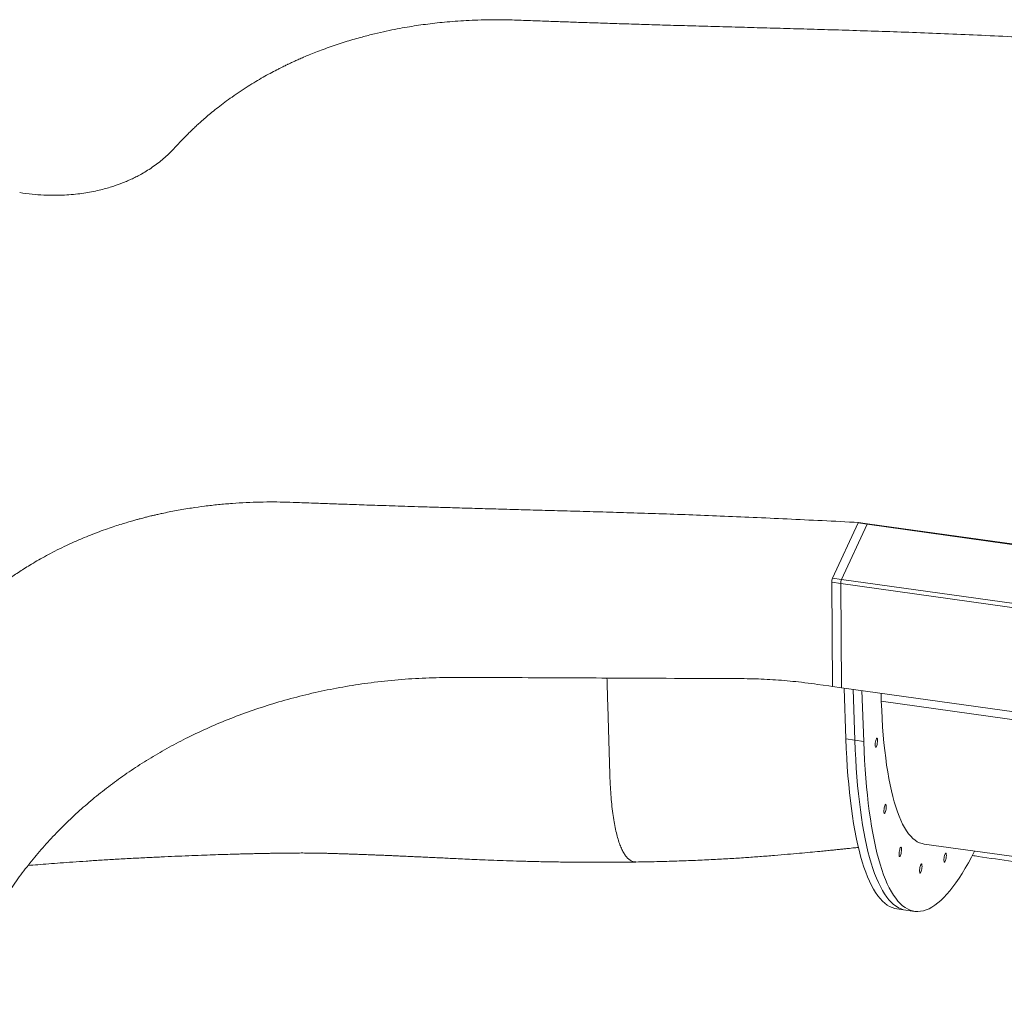
# Model space of a CAD drawing. Units: inches. Extents: x 29 to 1669, y 17 to 1068.
# Drawn here: x 1188 to 1228, y 788 to 828 of the extents above; entities that cross this region are included whole.
import ezdxf

# ---------------------------------------------------------------- set-up
doc = ezdxf.new("R2010")
doc.units = ezdxf.units.IN
doc.header["$LTSCALE"] = 100
doc.header["$MEASUREMENT"] = 0

msp = doc.modelspace()

# ---------------------------------------------------------------- linework, layer by layer
at = {"color": 7, "linetype": 'Continuous', "lineweight": 15}
for p, q in [((1221.276, 805.727), (1222.312, 807.958)), ((1221.639, 805.677), (1222.674, 807.907)), ((1222.674, 807.907), (1222.312, 807.958)), ((1222.693, 807.929), (1222.331, 807.979)), ((1230.4, 806.826), (1222.674, 807.907)), ((1230.42, 806.848), (1222.693, 807.929)), ((1221.639, 805.677), (1221.276, 805.727)), ((1221.608, 805.509), (1221.246, 805.56)), ((1221.274, 801.343), (1221.246, 805.56)), ((1221.636, 801.292), (1221.608, 805.509)), ((1229.335, 804.428), (1221.608, 805.509)), ((1229.365, 804.596), (1221.639, 805.677)), ((1221.636, 801.292), (1221.274, 801.343)), ((1229.362, 800.211), (1221.636, 801.292)), ((1221.817, 799.217), (1221.744, 801.277)), ((1222.179, 799.166), (1222.106, 801.227)), ((1222.541, 799.115), (1222.468, 801.176)), ((1223.25, 800.744), (1223.239, 801.068)), ((1222.179, 799.166), (1221.817, 799.217)), ((1222.541, 799.115), (1222.179, 799.166)), ((1224.981, 794.967), (1229.934, 794.274)), ((1223.876, 792.344), (1224.238, 792.294)), ((1224.238, 792.294), (1224.6, 792.243))]:
    msp.add_line(p, q, dxfattribs=at)
at = {"color": 8, "linetype": 'Continuous', "lineweight": 15}
msp.add_line((1229.482, 799.872), (1223.25, 800.744), dxfattribs=at)
at = {"color": 7, "linetype": 'Continuous', "lineweight": 15, "flags": 128}
for points in [[(1222.312, 807.958), (1222.318, 807.969), (1222.324, 807.977), (1222.33, 807.979), (1222.331, 807.979)], [(1222.312, 807.958), (1222.324, 807.977), (1222.328, 807.977)], [(1222.674, 807.907), (1222.68, 807.919), (1222.686, 807.926), (1222.692, 807.929), (1222.693, 807.929)], [(1222.674, 807.907), (1222.68, 807.919), (1222.686, 807.926), (1222.692, 807.929), (1222.693, 807.929)], [(1220.55, 801.444), (1220.666, 801.428), (1221.132, 801.363), (1221.274, 801.343)], [(1224.981, 794.967), (1224.899, 794.983), (1224.802, 795.016), (1224.708, 795.062), (1224.616, 795.122), (1224.526, 795.197), (1224.439, 795.284), (1224.354, 795.386), (1224.271, 795.501), (1224.191, 795.63), (1224.114, 795.772), (1224.04, 795.927), (1223.969, 796.095), (1223.9, 796.276), (1223.835, 796.47), (1223.773, 796.676), (1223.713, 796.895), (1223.657, 797.125), (1223.605, 797.368), (1223.555, 797.622), (1223.509, 797.887), (1223.466, 798.164), (1223.427, 798.452), (1223.391, 798.75), (1223.358, 799.058), (1223.33, 799.377), (1223.304, 799.705), (1223.283, 800.042), (1223.265, 800.389), (1223.25, 800.744)], [(1223.876, 792.344), (1223.793, 792.36), (1223.688, 792.393), (1223.586, 792.439), (1223.486, 792.499), (1223.387, 792.572), (1223.292, 792.659), (1223.198, 792.759), (1223.107, 792.872), (1223.019, 792.999), (1222.933, 793.139), (1222.85, 793.292), (1222.769, 793.458), (1222.692, 793.637), (1222.617, 793.829), (1222.545, 794.032), (1222.476, 794.249), (1222.41, 794.477), (1222.348, 794.718), (1222.288, 794.97), (1222.232, 795.233), (1222.178, 795.509), (1222.128, 795.795), (1222.082, 796.092), (1222.039, 796.4), (1221.999, 796.718), (1221.962, 797.047), (1221.929, 797.385), (1221.9, 797.733), (1221.874, 798.091), (1221.851, 798.457), (1221.832, 798.833), (1221.817, 799.217)], [(1224.238, 792.294), (1224.155, 792.31), (1224.051, 792.342), (1223.948, 792.388), (1223.848, 792.448), (1223.75, 792.521), (1223.654, 792.608), (1223.56, 792.708), (1223.469, 792.822), (1223.381, 792.949), (1223.295, 793.089), (1223.212, 793.242), (1223.131, 793.408), (1223.054, 793.586), (1222.979, 793.778), (1222.907, 793.982), (1222.838, 794.198), (1222.772, 794.426), (1222.71, 794.667), (1222.65, 794.919), (1222.594, 795.183), (1222.54, 795.458), (1222.491, 795.744), (1222.444, 796.041), (1222.401, 796.349), (1222.361, 796.668), (1222.324, 796.996), (1222.291, 797.335), (1222.262, 797.683), (1222.236, 798.04), (1222.213, 798.407), (1222.194, 798.782), (1222.179, 799.166)], [(1224.238, 792.294), (1224.155, 792.31), (1224.051, 792.342), (1223.948, 792.388), (1223.848, 792.448), (1223.75, 792.521), (1223.654, 792.608), (1223.56, 792.708), (1223.469, 792.822), (1223.381, 792.949), (1223.295, 793.089), (1223.212, 793.242), (1223.131, 793.408), (1223.054, 793.586), (1222.979, 793.778), (1222.907, 793.982), (1222.838, 794.198), (1222.772, 794.426), (1222.71, 794.667), (1222.65, 794.919), (1222.594, 795.183), (1222.54, 795.458), (1222.491, 795.744), (1222.444, 796.041), (1222.401, 796.349), (1222.361, 796.668), (1222.324, 796.996), (1222.291, 797.335), (1222.262, 797.683), (1222.236, 798.04), (1222.213, 798.407), (1222.194, 798.782), (1222.179, 799.166)], [(1227.031, 794.68), (1227.03, 794.679), (1226.904, 794.436), (1226.777, 794.204), (1226.651, 793.985), (1226.524, 793.778), (1226.399, 793.583), (1226.273, 793.401), (1226.149, 793.232), (1226.025, 793.076), (1225.901, 792.932), (1225.779, 792.802), (1225.657, 792.685), (1225.537, 792.581), (1225.418, 792.491), (1225.3, 792.415), (1225.183, 792.351), (1225.068, 792.302), (1224.955, 792.266), (1224.843, 792.244), (1224.732, 792.235), (1224.624, 792.24), (1224.517, 792.259), (1224.413, 792.291), (1224.31, 792.338), (1224.21, 792.397), (1224.112, 792.471), (1224.016, 792.557), (1223.923, 792.658), (1223.832, 792.771), (1223.743, 792.898), (1223.657, 793.038), (1223.574, 793.191), (1223.494, 793.357), (1223.416, 793.536), (1223.341, 793.727), (1223.269, 793.931), (1223.2, 794.147), (1223.135, 794.376), (1223.072, 794.616), (1223.012, 794.868), (1222.956, 795.132), (1222.903, 795.407), (1222.853, 795.694), (1222.806, 795.991), (1222.763, 796.299), (1222.723, 796.617), (1222.687, 796.945), (1222.654, 797.284), (1222.624, 797.632), (1222.598, 797.989), (1222.575, 798.356), (1222.556, 798.731), (1222.541, 799.115)], [(1223, 798.96), (1223.001, 799.005), (1223.005, 799.055), (1223.013, 799.106), (1223.023, 799.153), (1223.036, 799.194), (1223.049, 799.225), (1223.062, 799.244), (1223.074, 799.25), (1223.084, 799.243), (1223.092, 799.222), (1223.096, 799.189), (1223.097, 799.147), (1223.094, 799.099), (1223.088, 799.049), (1223.079, 799), (1223.068, 798.955), (1223.055, 798.919), (1223.042, 798.893), (1223.029, 798.88), (1223.018, 798.881), (1223.009, 798.896), (1223.003, 798.923), (1223, 798.96)], [(1223.355, 796.284), (1223.356, 796.329), (1223.361, 796.379), (1223.369, 796.429), (1223.379, 796.477), (1223.391, 796.517), (1223.404, 796.549), (1223.417, 796.568), (1223.429, 796.574), (1223.44, 796.566), (1223.447, 796.545), (1223.452, 796.513), (1223.452, 796.471), (1223.45, 796.423), (1223.444, 796.372), (1223.435, 796.323), (1223.423, 796.279), (1223.41, 796.242), (1223.397, 796.217), (1223.384, 796.204), (1223.373, 796.205), (1223.364, 796.219), (1223.358, 796.246), (1223.355, 796.284)], [(1223.971, 794.545), (1223.972, 794.591), (1223.976, 794.64), (1223.984, 794.691), (1223.994, 794.738), (1224.006, 794.779), (1224.019, 794.81), (1224.033, 794.83), (1224.045, 794.836), (1224.055, 794.828), (1224.063, 794.807), (1224.067, 794.774), (1224.068, 794.733), (1224.065, 794.685), (1224.059, 794.634), (1224.05, 794.585), (1224.038, 794.54), (1224.026, 794.504), (1224.012, 794.478), (1224, 794.465), (1223.988, 794.466), (1223.979, 794.481), (1223.973, 794.508), (1223.971, 794.545)], [(1225.787, 794.309), (1225.788, 794.354), (1225.793, 794.404), (1225.8, 794.454), (1225.81, 794.502), (1225.823, 794.542), (1225.836, 794.574), (1225.849, 794.593), (1225.861, 794.599), (1225.871, 794.591), (1225.879, 794.57), (1225.883, 794.538), (1225.884, 794.496), (1225.881, 794.448), (1225.875, 794.398), (1225.866, 794.348), (1225.855, 794.304), (1225.842, 794.267), (1225.829, 794.242), (1225.816, 794.229), (1225.805, 794.23), (1225.796, 794.244), (1225.79, 794.271), (1225.787, 794.309)], [(1224.801, 793.871), (1224.802, 793.916), (1224.807, 793.966), (1224.814, 794.016), (1224.825, 794.064), (1224.837, 794.104), (1224.85, 794.136), (1224.863, 794.155), (1224.875, 794.161), (1224.886, 794.153), (1224.893, 794.132), (1224.897, 794.1), (1224.898, 794.058), (1224.896, 794.01), (1224.889, 793.959), (1224.88, 793.91), (1224.869, 793.866), (1224.856, 793.829), (1224.843, 793.804), (1224.83, 793.791), (1224.819, 793.792), (1224.81, 793.806), (1224.804, 793.833), (1224.801, 793.871)]]:
    msp.add_lwpolyline(points, dxfattribs=at)
at = {"color": 7, "linetype": 'Continuous', "lineweight": 15}
for centre, radius, start, end in [((1221.701, 805.564), 0.455, 158.9555, 180.5458), ((1221.701, 805.564), 0.455, 158.9555, 180.5458), ((1222.063, 805.514), 0.454, 158.9441, 180.5475)]:
    msp.add_arc(centre, radius, start, end, dxfattribs=at)
for points, knots in [([(1231.389, 827.496), (1230.904, 827.52), (1229.946, 827.568), (1228.53, 827.636), (1227.155, 827.7), (1225.821, 827.757), (1224.535, 827.807), (1223.297, 827.85), (1222.108, 827.889), (1220.959, 827.924), (1219.844, 827.956), (1218.764, 827.986), (1217.719, 828.015), (1216.717, 828.042), (1215.759, 828.069), (1214.844, 828.095), (1213.973, 828.121), (1213.145, 828.146), (1212.361, 828.171), (1211.621, 828.196), (1210.923, 828.219), (1210.265, 828.242), (1209.58, 828.267), (1208.868, 828.293), (1208.129, 828.322), (1207.484, 828.324), (1206.927, 828.312), (1206.451, 828.291), (1206.001, 828.262), (1205.576, 828.226), (1205.175, 828.184), (1204.793, 828.137), (1204.421, 828.084), (1204.04, 828.023), (1203.635, 827.95), (1203.194, 827.861), (1202.718, 827.753), (1202.292, 827.643), (1201.921, 827.54), (1201.613, 827.448), (1201.296, 827.348), (1200.972, 827.239), (1200.656, 827.125), (1200.361, 827.012), (1200.099, 826.907), (1199.871, 826.812), (1199.677, 826.727), (1199.514, 826.655), (1199.384, 826.594), (1199.291, 826.551), (1199.225, 826.519), (1199.169, 826.493), (1199.099, 826.459), (1199.008, 826.414), (1198.897, 826.358), (1198.726, 826.271), (1198.497, 826.15), (1198.212, 825.992), (1197.914, 825.818), (1197.604, 825.628), (1197.283, 825.42), (1196.97, 825.205), (1196.672, 824.988), (1196.401, 824.782), (1196.155, 824.584), (1195.936, 824.402), (1195.746, 824.236), (1195.582, 824.089), (1195.441, 823.959), (1195.311, 823.835), (1195.17, 823.698), (1195.009, 823.536), (1194.827, 823.347), (1194.643, 823.143), (1194.452, 822.941), (1194.248, 822.751), (1194.025, 822.565), (1193.79, 822.39), (1193.554, 822.233), (1193.328, 822.098), (1193.121, 821.986), (1192.925, 821.889), (1192.731, 821.801), (1192.555, 821.728), (1192.386, 821.664), (1192.218, 821.604), (1192.014, 821.539), (1191.774, 821.47), (1191.495, 821.402), (1191.194, 821.341), (1190.873, 821.29), (1190.535, 821.251), (1190.165, 821.224), (1189.762, 821.214), (1189.326, 821.224), (1188.856, 821.258), (1188.531, 821.304), (1188.363, 821.327)], [0, 0, 0, 0, 0.031, 0.061102, 0.090306, 0.118611, 0.146018, 0.172058, 0.19723, 0.22153, 0.244958, 0.267964, 0.29006, 0.311246, 0.331521, 0.350886, 0.369341, 0.386886, 0.403487, 0.419183, 0.433973, 0.447859, 0.461023, 0.477536, 0.49322, 0.508034, 0.518789, 0.529046, 0.538807, 0.548077, 0.55686, 0.565157, 0.573368, 0.58158, 0.590695, 0.600711, 0.611628, 0.623443, 0.630468, 0.637776, 0.645366, 0.653241, 0.661253, 0.668596, 0.675145, 0.68089, 0.685846, 0.690013, 0.69339, 0.695979, 0.697246, 0.698533, 0.700363, 0.702741, 0.705668, 0.709142, 0.716374, 0.72412, 0.732335, 0.741021, 0.750178, 0.75981, 0.768427, 0.776854, 0.784546, 0.791504, 0.797723, 0.80311, 0.807782, 0.811993, 0.81647, 0.822266, 0.828769, 0.835893, 0.84355, 0.851648, 0.859814, 0.867643, 0.875416, 0.882346, 0.88825, 0.893588, 0.898894, 0.904238, 0.907763, 0.912093, 0.917227, 0.923164, 0.929906, 0.937451, 0.944562, 0.952269, 0.960576, 0.969492, 0.979025, 0.989188, 1, 1, 1, 1]), ([(1222.331, 807.979), (1221.839, 808.004), (1220.873, 808.052), (1219.449, 808.121), (1218.073, 808.184), (1216.747, 808.24), (1215.477, 808.289), (1214.263, 808.332), (1213.105, 808.369), (1211.995, 808.403), (1210.927, 808.434), (1209.902, 808.462), (1208.922, 808.489), (1207.993, 808.515), (1207.115, 808.539), (1206.29, 808.563), (1205.515, 808.586), (1204.829, 808.607), (1204.226, 808.626), (1203.7, 808.642), (1203.209, 808.659), (1202.752, 808.674), (1202.315, 808.689), (1201.797, 808.707), (1201.177, 808.729), (1200.447, 808.755), (1199.775, 808.78), (1199.167, 808.804), (1198.632, 808.811), (1198.087, 808.805), (1197.533, 808.786), (1196.971, 808.752), (1196.408, 808.703), (1195.857, 808.641), (1195.288, 808.561), (1194.714, 808.465), (1194.262, 808.374), (1193.964, 808.309), (1193.813, 808.274), (1193.684, 808.243), (1193.58, 808.218), (1193.496, 808.197), (1193.421, 808.178), (1193.337, 808.157), (1193.23, 808.128), (1193.097, 808.092), (1192.928, 808.045), (1192.724, 807.986), (1192.481, 807.912), (1192.208, 807.825), (1191.904, 807.722), (1191.574, 807.603), (1191.233, 807.472), (1190.859, 807.319), (1190.469, 807.149), (1190.071, 806.961), (1189.706, 806.778), (1189.37, 806.599), (1189.064, 806.426), (1188.786, 806.261), (1188.537, 806.106), (1188.305, 805.956), (1188.074, 805.801), (1187.83, 805.63), (1187.58, 805.447), (1187.326, 805.252), (1187.071, 805.047), (1186.809, 804.826), (1186.555, 804.601), (1186.324, 804.386), (1186.123, 804.19), (1185.952, 804.017), (1185.812, 803.871), (1185.693, 803.744), (1185.588, 803.627), (1185.479, 803.509), (1185.363, 803.392), (1185.237, 803.274), (1185.094, 803.149), (1184.917, 803.005), (1184.699, 802.845), (1184.434, 802.671), (1184.125, 802.494), (1183.803, 802.335), (1183.492, 802.203), (1183.218, 802.102), (1182.969, 802.022), (1182.762, 801.963), (1182.594, 801.92), (1182.464, 801.89), (1182.339, 801.863), (1182.198, 801.835), (1182.019, 801.803), (1181.815, 801.773), (1181.593, 801.746), (1181.358, 801.725), (1181.094, 801.708), (1180.799, 801.7), (1180.472, 801.703), (1180.112, 801.721), (1179.721, 801.755), (1179.448, 801.795), (1179.307, 801.816)], [0, 0, 0, 0, 0.031357, 0.061639, 0.090848, 0.118984, 0.146051, 0.171596, 0.19611, 0.219589, 0.242031, 0.26386, 0.284605, 0.304266, 0.322841, 0.340331, 0.356736, 0.372056, 0.383971, 0.395139, 0.405559, 0.415231, 0.424256, 0.433383, 0.44824, 0.463724, 0.479836, 0.490971, 0.502357, 0.513992, 0.525874, 0.538003, 0.55038, 0.5626, 0.57422, 0.588149, 0.601126, 0.605009, 0.608557, 0.61154, 0.613958, 0.615812, 0.61732, 0.619182, 0.621677, 0.624806, 0.628568, 0.633532, 0.63929, 0.645841, 0.653183, 0.661317, 0.670029, 0.678466, 0.689475, 0.699799, 0.70944, 0.718399, 0.726836, 0.734564, 0.74158, 0.747929, 0.754525, 0.761732, 0.769553, 0.777041, 0.78502, 0.793493, 0.802128, 0.809944, 0.816876, 0.822922, 0.828077, 0.832039, 0.836078, 0.840337, 0.84481, 0.849505, 0.854695, 0.860619, 0.868071, 0.87642, 0.88566, 0.895787, 0.903822, 0.911027, 0.917398, 0.922938, 0.926584, 0.929755, 0.932456, 0.935561, 0.939755, 0.945041, 0.949722, 0.95502, 0.960936, 0.967475, 0.974643, 0.982445, 0.990893, 1, 1, 1, 1]), ([(1185.75, 788.482), (1185.767, 788.536), (1185.862, 788.842), (1186.052, 789.392), (1186.341, 790.124), (1186.663, 790.841), (1187.018, 791.542), (1187.405, 792.227), (1187.825, 792.899), (1188.281, 793.557), (1188.772, 794.199), (1189.294, 794.82), (1189.841, 795.414), (1190.413, 795.982), (1191.008, 796.522), (1191.629, 797.039), (1192.281, 797.536), (1192.964, 798.011), (1193.677, 798.463), (1194.413, 798.888), (1195.196, 799.298), (1196.026, 799.688), (1196.905, 800.056), (1197.807, 800.388), (1198.739, 800.689), (1199.701, 800.954), (1200.691, 801.182), (1201.698, 801.37), (1202.743, 801.522), (1203.824, 801.631), (1204.941, 801.7), (1205.694, 801.707), (1206.071, 801.71)], [0, 0, 0, 0, 0.006995, 0.039019, 0.071043, 0.103145, 0.135269, 0.167394, 0.199496, 0.232337, 0.265202, 0.298068, 0.330909, 0.363011, 0.395136, 0.42726, 0.459362, 0.492204, 0.525069, 0.557935, 0.590776, 0.626631, 0.662518, 0.698404, 0.734259, 0.771157, 0.808088, 0.845019, 0.881917, 0.921271, 0.960646, 1, 1, 1, 1]), ([(1206.071, 801.71), (1206.109, 801.71), (1206.301, 801.709), (1207.106, 801.706), (1209.098, 801.698), (1212.744, 801.681), (1215.777, 801.667), (1217.584, 801.659)], [0, 0, 0, 0, 0.0099851, 0.0499227, 0.2096766, 0.5291848, 1, 1, 1, 1]), ([(1217.584, 801.659), (1217.622, 801.659), (1217.814, 801.658), (1218.314, 801.647), (1219.087, 801.607), (1219.885, 801.532), (1220.373, 801.468), (1220.55, 801.444)], [0, 0, 0, 0, 0.039093, 0.195486, 0.508705, 0.821923, 1, 1, 1, 1]), ([(1188.702, 794.097), (1188.835, 794.108), (1189.113, 794.132), (1189.548, 794.167), (1190.019, 794.203), (1190.523, 794.239), (1191.062, 794.276), (1191.637, 794.313), (1192.246, 794.349), (1192.872, 794.384), (1193.492, 794.417), (1194.081, 794.445), (1194.649, 794.47), (1195.193, 794.493), (1195.708, 794.513), (1196.176, 794.529), (1196.594, 794.543), (1196.946, 794.554), (1197.236, 794.562), (1197.478, 794.568), (1197.704, 794.574), (1197.921, 794.579), (1198.135, 794.584), (1198.335, 794.588), (1198.534, 794.591), (1198.74, 794.595), (1198.966, 794.598), (1199.203, 794.601), (1199.448, 794.603), (1199.702, 794.604), (1199.933, 794.604), (1200.14, 794.602), (1200.322, 794.6), (1200.508, 794.597), (1200.698, 794.593), (1200.884, 794.589), (1201.06, 794.584), (1201.21, 794.579), (1201.329, 794.575), (1201.42, 794.572), (1201.515, 794.569), (1201.637, 794.565), (1201.798, 794.56), (1201.993, 794.553), (1202.222, 794.544), (1202.476, 794.535), (1202.714, 794.526), (1202.927, 794.517), (1203.11, 794.51), (1203.293, 794.502), (1203.476, 794.494), (1203.659, 794.486), (1203.838, 794.478), (1204.003, 794.471), (1204.152, 794.464), (1204.287, 794.458), (1204.419, 794.452), (1204.553, 794.446), (1204.694, 794.44), (1204.865, 794.432), (1205.072, 794.422), (1205.316, 794.411), (1205.582, 794.398), (1205.879, 794.383), (1206.213, 794.367), (1206.587, 794.349), (1207.001, 794.331), (1207.457, 794.312), (1207.956, 794.294), (1208.499, 794.277), (1209.086, 794.261), (1209.705, 794.247), (1210.355, 794.237), (1211.035, 794.229), (1211.757, 794.227), (1212.521, 794.229), (1213.045, 794.235), (1213.314, 794.239)], [0, 0, 0, 0, 0.016469, 0.034444, 0.053795, 0.074536, 0.096683, 0.12025, 0.145255, 0.171587, 0.197158, 0.221202, 0.243693, 0.266611, 0.287594, 0.306618, 0.32366, 0.338704, 0.349671, 0.359331, 0.368524, 0.377465, 0.386153, 0.394931, 0.40225, 0.410976, 0.420539, 0.430435, 0.440663, 0.451229, 0.462189, 0.46957, 0.477126, 0.484858, 0.492767, 0.500801, 0.507928, 0.51465, 0.519537, 0.52266, 0.525942, 0.531106, 0.537642, 0.54555, 0.554837, 0.565441, 0.576392, 0.583854, 0.591328, 0.598813, 0.606312, 0.613824, 0.621352, 0.628433, 0.634204, 0.639685, 0.644842, 0.650243, 0.655887, 0.661774, 0.670986, 0.68074, 0.69119, 0.703041, 0.716398, 0.731332, 0.747897, 0.766121, 0.786042, 0.807695, 0.831112, 0.856326, 0.88177, 0.908857, 0.937593, 0.967979, 1, 1, 1, 1]), ([(1213.314, 794.239), (1213.596, 794.244), (1214.146, 794.253), (1214.951, 794.277), (1215.713, 794.305), (1216.431, 794.338), (1217.104, 794.375), (1217.732, 794.415), (1218.332, 794.458), (1218.903, 794.503), (1219.44, 794.548), (1219.925, 794.592), (1220.358, 794.632), (1220.718, 794.667), (1221.012, 794.695), (1221.247, 794.719), (1221.454, 794.74), (1221.64, 794.759), (1221.808, 794.776), (1221.96, 794.792), (1222.08, 794.804), (1222.177, 794.814), (1222.251, 794.822), (1222.3, 794.827), (1222.322, 794.83)], [0, 0, 0, 0, 0.094087, 0.183546, 0.268209, 0.347916, 0.422562, 0.492181, 0.55684, 0.622301, 0.681913, 0.73572, 0.78371, 0.825827, 0.855669, 0.881604, 0.904149, 0.924748, 0.943483, 0.960356, 0.975365, 0.983419, 0.992612, 1, 1, 1, 1]), ([(1226.937, 794.503), (1227.015, 794.491), (1228.031, 794.338), (1229.046, 794.184), (1229.983, 794.042)], [0, 0, 0, 0, 0.077339, 1, 1, 1, 1])]:
    msp.add_open_spline(points, degree=3, knots=knots, dxfattribs=at)
at = {"color": 8, "linetype": 'Continuous', "lineweight": 15}
msp.add_open_spline([(1212.141, 801.684), (1212.148, 801.441), (1212.164, 800.945), (1212.187, 800.196), (1212.21, 799.443), (1212.232, 798.703), (1212.254, 797.984), (1212.271, 797.359), (1212.307, 796.862), (1212.344, 796.476), (1212.389, 796.117), (1212.443, 795.787), (1212.504, 795.488), (1212.572, 795.221), (1212.646, 794.988), (1212.725, 794.789), (1212.809, 794.622), (1212.897, 794.487), (1212.989, 794.38), (1213.096, 794.295), (1213.204, 794.243), (1213.283, 794.244), (1213.314, 794.245)], degree=3, knots=[0, 0, 0, 0, 0.070761, 0.145046, 0.21863, 0.290896, 0.361051, 0.429128, 0.471617, 0.513833, 0.555869, 0.59771, 0.639275, 0.680431, 0.72104, 0.760994, 0.80027, 0.83895, 0.877239, 0.915376, 0.966324, 1, 1, 1, 1], dxfattribs=at)

doc.saveas('drawing.dxf')
